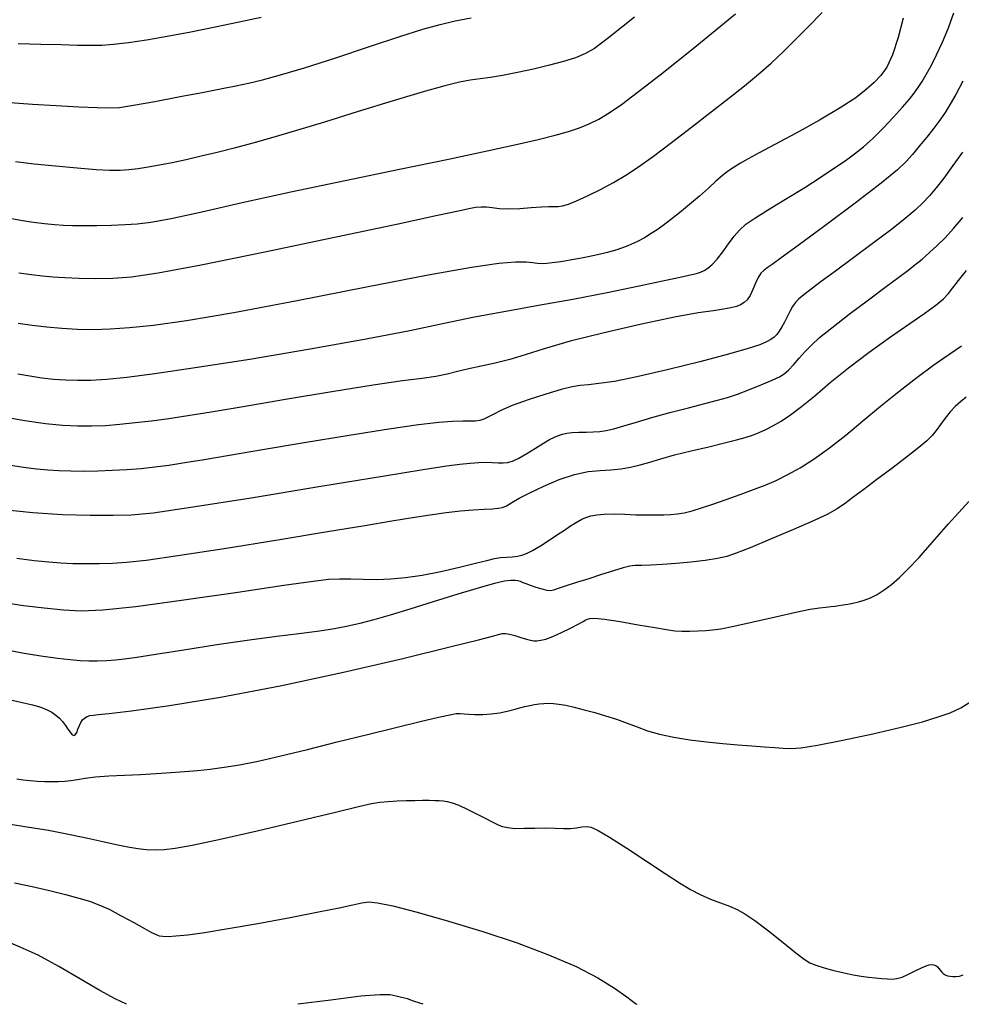
# Model space of a CAD drawing. Extents: x 362093 to 365293, y 1021863 to 1024863.
# Drawn here: x 362709 to 362818, y 1022086 to 1022200 of the extents above; entities that cross this region are included whole.
import ezdxf

# ---------------------------------------------------------------- set-up
doc = ezdxf.new("R2010")
doc.units = 0
doc.header["$MEASUREMENT"] = 0
doc.layers.add('INDEX', color=1, linetype='CONTINUOUS')
doc.layers.add('INTER', color=33, linetype='CONTINUOUS')

msp = doc.modelspace()

# ---------------------------------------------------------------- linework, layer by layer
at = {"layer": 'INDEX', "color": 1, "linetype": 'CONTINUOUS'}
for points, elevation in [([(362707.6, 1022177.11), (362708.87, 1022176.88), (362708.87, 1022176.88), (362710.15, 1022176.7), (362711.41, 1022176.55), (362712.59, 1022176.43), (362712.59, 1022176.43), (362713.63, 1022176.35), (362714.68, 1022176.3), (362715.94, 1022176.29), (362715.94, 1022176.29), (362717.5, 1022176.31), (362719.21, 1022176.35), (362720.81, 1022176.41), (362720.81, 1022176.41), (362722.2, 1022176.49), (362723.8, 1022176.69), (362726.17, 1022177.14), (362726.17, 1022177.14), (362729.74, 1022177.92), (362734.44, 1022178.98), (362740.09, 1022180.23), (362740.09, 1022180.23), (362746.4, 1022181.56), (362752.75, 1022182.88), (362758.44, 1022184.05), (362758.44, 1022184.05), (362762.94, 1022184.99), (362766.33, 1022185.73), (362768.89, 1022186.32), (362768.89, 1022186.32), (362770.86, 1022186.82), (362772.41, 1022187.26), (362773.68, 1022187.69), (362773.68, 1022187.69), (362774.82, 1022188.15), (362775.93, 1022188.7), (362777.14, 1022189.43), (362777.14, 1022189.43), (362778.58, 1022190.42), (362780.57, 1022191.9), (362783.43, 1022194.14), (362783.43, 1022194.14), (362787.34, 1022197.26), (362791.86, 1022200.97)], 2330), ([(362818.26, 1022184.85), (362817.13, 1022183.28), (362816.07, 1022181.84), (362816.07, 1022181.84), (362815.19, 1022180.7), (362814.42, 1022179.77), (362813.65, 1022178.95), (362813.65, 1022178.95), (362812.76, 1022178.1), (362811.6, 1022177.11), (362810.01, 1022175.85), (362810.01, 1022175.85), (362807.92, 1022174.28), (362805.62, 1022172.58), (362803.49, 1022171.01), (362803.49, 1022171.01), (362801.83, 1022169.79), (362800.63, 1022168.88), (362799.78, 1022168.22), (362799.78, 1022168.22), (362799.19, 1022167.73), (362798.78, 1022167.31), (362798.46, 1022166.86), (362798.46, 1022166.86), (362798.15, 1022166.31), (362797.84, 1022165.69), (362797.54, 1022165.06), (362797.54, 1022165.06), (362797.24, 1022164.5), (362796.94, 1022164.02), (362796.65, 1022163.61), (362796.65, 1022163.61), (362796.34, 1022163.29), (362795.97, 1022163.02), (362795.44, 1022162.75), (362795.44, 1022162.75), (362794.66, 1022162.43), (362793.3, 1022161.99), (362791.03, 1022161.34), (362787.7, 1022160.45), (362783.88, 1022159.49), (362780.36, 1022158.67), (362780.36, 1022158.67), (362777.74, 1022158.15), (362775.95, 1022157.89), (362774.72, 1022157.77), (362774.72, 1022157.77), (362773.78, 1022157.69), (362772.84, 1022157.53), (362771.56, 1022157.21), (362771.56, 1022157.21), (362769.75, 1022156.67), (362767.71, 1022156), (362765.85, 1022155.33), (362765.85, 1022155.33), (362764.51, 1022154.76), (362763.62, 1022154.31), (362763.01, 1022153.98), (362763.01, 1022153.98), (362762.53, 1022153.75), (362762.08, 1022153.61), (362761.58, 1022153.54), (362761.58, 1022153.54), (362760.95, 1022153.53), (362760.09, 1022153.53), (362758.92, 1022153.49), (362758.92, 1022153.49), (362757.31, 1022153.37), (362754.95, 1022153.1), (362751.51, 1022152.6), (362751.51, 1022152.6), (362746.86, 1022151.86), (362741.65, 1022150.99), (362736.78, 1022150.17), (362736.78, 1022150.17), (362732.93, 1022149.51), (362730.01, 1022149.02), (362727.75, 1022148.65), (362727.75, 1022148.65), (362725.89, 1022148.36), (362724.24, 1022148.15), (362722.65, 1022147.98), (362722.65, 1022147.98), (362720.99, 1022147.85), (362719.29, 1022147.76), (362717.61, 1022147.7), (362717.61, 1022147.7), (362716, 1022147.67), (362714.48, 1022147.68), (362713.09, 1022147.72), (362713.09, 1022147.72), (362711.79, 1022147.8), (362710.48, 1022147.92), (362708.98, 1022148.12), (362708.98, 1022148.12), (362707.21, 1022148.4)], 2320), ([(362707.09, 1022121.15), (362708.66, 1022120.8), (362710.01, 1022120.49), (362710.01, 1022120.49), (362711, 1022120.2), (362711.71, 1022119.92), (362712.25, 1022119.62), (362712.25, 1022119.62), (362712.72, 1022119.29), (362713.15, 1022118.93), (362713.52, 1022118.53), (362713.52, 1022118.53), (362713.85, 1022118.09), (362714.14, 1022117.67), (362714.39, 1022117.31), (362714.39, 1022117.31), (362714.61, 1022117.04), (362714.81, 1022116.91), (362714.99, 1022116.98), (362714.99, 1022116.98), (362715.16, 1022117.26), (362715.31, 1022117.66), (362715.47, 1022118.08), (362715.47, 1022118.08), (362715.65, 1022118.44), (362715.84, 1022118.72), (362716.08, 1022118.94), (362716.08, 1022118.94), (362716.37, 1022119.11), (362716.71, 1022119.23), (362717.11, 1022119.3), (362717.11, 1022119.3), (362717.66, 1022119.34), (362718.91, 1022119.46), (362721.53, 1022119.78), (362721.53, 1022119.78), (362725.96, 1022120.41), (362731.91, 1022121.38), (362738.85, 1022122.68), (362738.85, 1022122.68), (362746.23, 1022124.27), (362753.13, 1022125.89), (362758.59, 1022127.23), (362758.59, 1022127.23), (362761.91, 1022128.07), (362763.55, 1022128.49), (362764.27, 1022128.68), (362764.27, 1022128.68), (362764.7, 1022128.78), (362765.09, 1022128.8), (362765.55, 1022128.73), (362765.55, 1022128.73), (362766.17, 1022128.56), (362766.86, 1022128.34), (362767.5, 1022128.14), (362767.97, 1022128.01), (362768.35, 1022127.95), (362768.72, 1022127.95), (362768.72, 1022127.95), (362769.17, 1022128), (362769.78, 1022128.15), (362770.58, 1022128.44), (362770.58, 1022128.44), (362771.59, 1022128.9), (362772.65, 1022129.42), (362773.53, 1022129.89), (362773.53, 1022129.89), (362774.1, 1022130.19), (362774.41, 1022130.37), (362774.63, 1022130.48), (362774.63, 1022130.48), (362774.9, 1022130.55), (362775.47, 1022130.56), (362776.6, 1022130.45), (362776.6, 1022130.45), (362778.41, 1022130.18), (362780.52, 1022129.82), (362782.45, 1022129.49), (362782.45, 1022129.49), (362783.81, 1022129.25), (362784.77, 1022129.11), (362785.59, 1022129.06), (362785.59, 1022129.06), (362786.52, 1022129.06), (362787.49, 1022129.09), (362788.39, 1022129.14), (362788.39, 1022129.14), (362789.17, 1022129.2), (362790.13, 1022129.33), (362791.63, 1022129.63), (362791.63, 1022129.63), (362793.89, 1022130.14), (362796.48, 1022130.75), (362798.85, 1022131.28), (362798.85, 1022131.28), (362800.53, 1022131.61), (362801.63, 1022131.79), (362802.36, 1022131.87), (362802.36, 1022131.87), (362802.92, 1022131.93), (362803.4, 1022131.98), (362803.86, 1022132.05), (362803.86, 1022132.05), (362804.36, 1022132.12), (362804.91, 1022132.22), (362805.5, 1022132.33), (362805.5, 1022132.33), (362806.14, 1022132.47), (362806.82, 1022132.66), (362807.55, 1022132.93), (362807.55, 1022132.93), (362808.32, 1022133.33), (362809.14, 1022133.86), (362810, 1022134.51), (362810, 1022134.51), (362810.91, 1022135.31), (362811.95, 1022136.32), (362813.2, 1022137.66), (362813.2, 1022137.66), (362814.73, 1022139.39), (362816.64, 1022141.56), (362819.01, 1022144.15)], 2310)]:
    msp.add_lwpolyline(points, dxfattribs=dict(at, elevation=elevation))
at = {"layer": 'INTER', "linetype": 'CONTINUOUS'}
for points, elevation in [([(362707.42, 1022190.63), (362710.01, 1022190.44), (362710.01, 1022190.44), (362712.77, 1022190.28), (362715.4, 1022190.14), (362717.53, 1022190.05), (362717.53, 1022190.05), (362718.94, 1022190), (362720.13, 1022190.07), (362721.76, 1022190.31), (362721.76, 1022190.31), (362724.26, 1022190.76), (362727.21, 1022191.32), (362729.97, 1022191.85), (362729.97, 1022191.85), (362732.08, 1022192.26), (362733.7, 1022192.58), (362735.16, 1022192.9), (362735.16, 1022192.9), (362736.8, 1022193.29), (362738.89, 1022193.85), (362741.69, 1022194.69), (362741.69, 1022194.69), (362745.31, 1022195.85), (362749.23, 1022197.14), (362752.77, 1022198.31), (362752.77, 1022198.31), (362755.44, 1022199.16), (362757.45, 1022199.73), (362759.22, 1022200.15), (362759.22, 1022200.15), (362761.06, 1022200.49)], 2334), ([(362780.07, 1022200.58), (362777.05, 1022198.17), (362775.42, 1022196.94), (362774.37, 1022196.33), (362774.37, 1022196.33), (362773.22, 1022195.85), (362771.82, 1022195.41), (362770.19, 1022194.97), (362770.19, 1022194.97), (362768.34, 1022194.53), (362766.45, 1022194.12), (362764.72, 1022193.79), (362764.72, 1022193.79), (362763.31, 1022193.56), (362762.11, 1022193.39), (362760.97, 1022193.22), (362760.97, 1022193.22), (362759.72, 1022192.99), (362758.01, 1022192.58), (362755.49, 1022191.87), (362755.49, 1022191.87), (362751.98, 1022190.82), (362747.94, 1022189.57), (362744.02, 1022188.36), (362744.02, 1022188.36), (362740.73, 1022187.36), (362738, 1022186.56), (362735.65, 1022185.89), (362735.65, 1022185.89), (362733.49, 1022185.32), (362731.5, 1022184.82), (362729.64, 1022184.38), (362729.64, 1022184.38), (362727.9, 1022183.97), (362726.28, 1022183.62), (362724.81, 1022183.33), (362724.81, 1022183.33), (362723.49, 1022183.09), (362722.31, 1022182.91), (362721.24, 1022182.78), (362721.24, 1022182.78), (362720.22, 1022182.71), (362719.03, 1022182.71), (362717.41, 1022182.8), (362717.41, 1022182.8), (362715.21, 1022182.97), (362712.69, 1022183.21), (362710.2, 1022183.47), (362710.2, 1022183.47), (362708.05, 1022183.71)], 2332), ([(362708.3, 1022159.04), (362709.72, 1022158.79), (362709.72, 1022158.79), (362711.1, 1022158.58), (362712.47, 1022158.43), (362713.84, 1022158.32), (362713.84, 1022158.32), (362715.25, 1022158.28), (362716.8, 1022158.3), (362718.65, 1022158.41), (362718.65, 1022158.41), (362720.99, 1022158.64), (362724.27, 1022159.06), (362728.97, 1022159.76), (362728.97, 1022159.76), (362735.31, 1022160.76), (362742.35, 1022161.94), (362748.86, 1022163.1), (362748.86, 1022163.1), (362753.94, 1022164.09), (362757.93, 1022164.94), (362761.47, 1022165.68), (362765.11, 1022166.35), (362768.93, 1022167.02), (362772.9, 1022167.74), (362772.9, 1022167.74), (362776.92, 1022168.52), (362780.62, 1022169.29), (362783.55, 1022169.91), (362783.55, 1022169.91), (362785.41, 1022170.31), (362786.42, 1022170.52), (362786.97, 1022170.64), (362786.97, 1022170.64), (362787.4, 1022170.75), (362787.78, 1022170.88), (362788.18, 1022171.06), (362788.18, 1022171.06), (362788.61, 1022171.34), (362789.12, 1022171.77), (362789.69, 1022172.4), (362789.69, 1022172.4), (362790.35, 1022173.24), (362791.03, 1022174.18), (362791.68, 1022175.05), (362791.68, 1022175.05), (362792.29, 1022175.77), (362793.05, 1022176.45), (362794.19, 1022177.25), (362794.19, 1022177.25), (362795.87, 1022178.3), (362797.87, 1022179.51), (362799.9, 1022180.74), (362799.9, 1022180.74), (362801.71, 1022181.89), (362803.26, 1022182.93), (362804.59, 1022183.84), (362804.59, 1022183.84), (362805.7, 1022184.65), (362806.73, 1022185.47), (362807.81, 1022186.44), (362807.81, 1022186.44), (362809.02, 1022187.64), (362810.23, 1022188.93), (362811.29, 1022190.1), (362811.29, 1022190.1), (362812.08, 1022191.01), (362812.65, 1022191.73), (362813.11, 1022192.38), (362813.11, 1022192.38), (362813.56, 1022193.07), (362814.04, 1022193.89), (362814.6, 1022194.91), (362814.6, 1022194.91), (362815.24, 1022196.19), (362815.94, 1022197.68), (362816.62, 1022199.33), (362816.62, 1022199.33), (362817.27, 1022201.07)], 2324), ([(362708.34, 1022197.5), (362710.99, 1022197.43), (362713.35, 1022197.37), (362715.29, 1022197.33), (362715.29, 1022197.33), (362716.79, 1022197.31), (362718.08, 1022197.32), (362719.46, 1022197.42), (362719.46, 1022197.42), (362721.18, 1022197.63), (362723.27, 1022197.94), (362725.7, 1022198.36), (362725.7, 1022198.36), (362728.43, 1022198.87), (362731.29, 1022199.43), (362734.07, 1022200.01), (362734.07, 1022200.01), (362736.62, 1022200.57)], 2336), ([(362811.35, 1022200.46), (362810.76, 1022198.21), (362810.12, 1022196.19), (362810.12, 1022196.19), (362809.46, 1022194.76), (362808.75, 1022193.78), (362807.97, 1022192.98), (362807.97, 1022192.98), (362807.06, 1022192.16), (362805.83, 1022191.19), (362804.04, 1022190), (362804.04, 1022190), (362801.61, 1022188.57), (362798.9, 1022187.07), (362796.43, 1022185.74), (362796.43, 1022185.74), (362794.61, 1022184.76), (362793.33, 1022184.07), (362792.42, 1022183.55), (362792.42, 1022183.55), (362791.68, 1022183.12), (362791.01, 1022182.68), (362790.34, 1022182.15), (362790.34, 1022182.15), (362789.57, 1022181.47), (362788.68, 1022180.65), (362787.65, 1022179.73), (362787.65, 1022179.73), (362786.49, 1022178.75), (362785.32, 1022177.79), (362784.26, 1022176.96), (362784.26, 1022176.96), (362783.42, 1022176.32), (362782.72, 1022175.82), (362782.03, 1022175.36), (362782.03, 1022175.36), (362781.24, 1022174.88), (362780.34, 1022174.39), (362779.31, 1022173.93), (362778.16, 1022173.52), (362776.96, 1022173.17), (362775.78, 1022172.89), (362775.78, 1022172.89), (362774.7, 1022172.65), (362773.71, 1022172.46), (362772.8, 1022172.3), (362772.8, 1022172.3), (362771.97, 1022172.16), (362771.2, 1022172.04), (362770.51, 1022171.95), (362770.51, 1022171.95), (362769.9, 1022171.88), (362769.33, 1022171.85), (362768.8, 1022171.88), (362768.8, 1022171.88), (362768.24, 1022171.96), (362767.46, 1022172.05), (362766.24, 1022172.05), (362766.24, 1022172.05), (362764.31, 1022171.89), (362761.12, 1022171.43), (362756.06, 1022170.53), (362756.06, 1022170.53), (362748.89, 1022169.14), (362740.83, 1022167.55), (362733.45, 1022166.14), (362733.45, 1022166.14), (362727.95, 1022165.2), (362724.09, 1022164.67), (362721.3, 1022164.39), (362721.3, 1022164.39), (362719.04, 1022164.23), (362717.08, 1022164.17), (362715.26, 1022164.2), (362715.26, 1022164.2), (362713.45, 1022164.3), (362711.67, 1022164.46), (362709.97, 1022164.66), (362709.97, 1022164.66), (362708.34, 1022164.89)], 2326), ([(362708.44, 1022170.81), (362709.91, 1022170.6), (362709.91, 1022170.6), (362711.17, 1022170.45), (362712.4, 1022170.33), (362713.78, 1022170.24), (362713.78, 1022170.24), (362715.46, 1022170.18), (362717.36, 1022170.15), (362719.37, 1022170.19), (362719.37, 1022170.19), (362721.53, 1022170.35), (362724.64, 1022170.8), (362729.66, 1022171.73), (362729.66, 1022171.73), (362737.07, 1022173.24), (362745.37, 1022174.98), (362752.56, 1022176.52), (362752.56, 1022176.52), (362757.16, 1022177.51), (362759.59, 1022178.03), (362760.8, 1022178.29), (362760.8, 1022178.29), (362761.59, 1022178.43), (362762.22, 1022178.5), (362762.82, 1022178.48), (362762.82, 1022178.48), (362763.51, 1022178.4), (362764.35, 1022178.3), (362765.42, 1022178.25), (362766.72, 1022178.3), (362768.07, 1022178.4), (362769.26, 1022178.49), (362769.26, 1022178.49), (362770.11, 1022178.51), (362770.71, 1022178.51), (362771.2, 1022178.53), (362771.2, 1022178.53), (362771.72, 1022178.61), (362772.4, 1022178.81), (362773.34, 1022179.19), (362773.34, 1022179.19), (362774.62, 1022179.77), (362776.11, 1022180.5), (362777.63, 1022181.31), (362777.63, 1022181.31), (362779.07, 1022182.16), (362780.56, 1022183.15), (362782.3, 1022184.4), (362782.3, 1022184.4), (362784.41, 1022185.99), (362786.72, 1022187.76), (362789.01, 1022189.53), (362789.01, 1022189.53), (362791.06, 1022191.14), (362792.88, 1022192.59), (362794.51, 1022193.93), (362794.51, 1022193.93), (362795.98, 1022195.23), (362797.39, 1022196.54), (362798.8, 1022197.92), (362798.8, 1022197.92), (362800.3, 1022199.45), (362801.91, 1022201.11)], 2328), ([(362818.3, 1022193.12), (362817.47, 1022191.58), (362816.82, 1022190.44), (362816.82, 1022190.44), (362816.23, 1022189.48), (362815.63, 1022188.57), (362814.94, 1022187.63), (362814.94, 1022187.63), (362814.11, 1022186.59), (362813.23, 1022185.53), (362812.43, 1022184.57), (362812.43, 1022184.57), (362811.72, 1022183.76), (362810.68, 1022182.78), (362808.79, 1022181.24), (362808.79, 1022181.24), (362805.75, 1022178.91), (362802.23, 1022176.28), (362799.13, 1022173.99), (362799.13, 1022173.99), (362797.15, 1022172.54), (362796.09, 1022171.78), (362795.53, 1022171.38), (362795.53, 1022171.38), (362795.13, 1022171.08), (362794.8, 1022170.75), (362794.49, 1022170.27), (362794.49, 1022170.27), (362794.18, 1022169.6), (362793.86, 1022168.85), (362793.54, 1022168.16), (362793.54, 1022168.16), (362793.21, 1022167.67), (362792.85, 1022167.33), (362792.44, 1022167.08), (362792.44, 1022167.08), (362791.95, 1022166.88), (362791.31, 1022166.71), (362790.46, 1022166.55), (362790.46, 1022166.55), (362789.29, 1022166.39), (362787.5, 1022166.12), (362784.75, 1022165.62), (362784.75, 1022165.62), (362780.89, 1022164.81), (362776.56, 1022163.81), (362772.58, 1022162.82), (362772.58, 1022162.82), (362769.57, 1022161.95), (362767.36, 1022161.25), (362765.56, 1022160.69), (362765.56, 1022160.69), (362763.86, 1022160.26), (362762.25, 1022159.92), (362760.79, 1022159.61), (362760.79, 1022159.61), (362759.5, 1022159.3), (362758.27, 1022158.99), (362756.96, 1022158.73), (362756.96, 1022158.73), (362755.37, 1022158.5), (362753.09, 1022158.2), (362749.66, 1022157.7), (362749.66, 1022157.7), (362744.86, 1022156.94), (362739.47, 1022156.04), (362734.53, 1022155.2), (362730.8, 1022154.57), (362728.08, 1022154.13), (362725.9, 1022153.81), (362725.9, 1022153.81), (362723.88, 1022153.53), (362721.97, 1022153.31), (362720.18, 1022153.12), (362720.18, 1022153.12), (362718.52, 1022152.99), (362716.93, 1022152.92), (362715.3, 1022152.92), (362715.3, 1022152.92), (362713.55, 1022153.02), (362711.54, 1022153.22), (362709.13, 1022153.57), (362709.13, 1022153.57), (362706.22, 1022154.08)], 2322), ([(362706.65, 1022143.25), (362710.05, 1022142.88), (362710.05, 1022142.88), (362713.52, 1022142.67), (362716.74, 1022142.59), (362719.41, 1022142.58), (362719.41, 1022142.58), (362721.5, 1022142.62), (362724.07, 1022142.86), (362728.46, 1022143.49), (362728.46, 1022143.49), (362735.45, 1022144.6), (362743.57, 1022145.94), (362750.77, 1022147.12), (362750.77, 1022147.12), (362755.5, 1022147.89), (362758.19, 1022148.3), (362759.74, 1022148.51), (362759.74, 1022148.51), (362760.94, 1022148.64), (362761.95, 1022148.72), (362762.81, 1022148.74), (362762.81, 1022148.74), (362763.56, 1022148.72), (362764.21, 1022148.68), (362764.78, 1022148.67), (362764.78, 1022148.67), (362765.31, 1022148.71), (362765.89, 1022148.87), (362766.61, 1022149.21), (362766.61, 1022149.21), (362767.54, 1022149.74), (362768.55, 1022150.36), (362769.48, 1022150.94), (362769.48, 1022150.94), (362770.21, 1022151.37), (362770.77, 1022151.66), (362771.24, 1022151.87), (362771.24, 1022151.87), (362771.7, 1022152.02), (362772.21, 1022152.14), (362772.84, 1022152.2), (362772.84, 1022152.2), (362773.61, 1022152.23), (362774.46, 1022152.24), (362775.29, 1022152.26), (362775.29, 1022152.26), (362776.04, 1022152.3), (362776.79, 1022152.42), (362777.69, 1022152.63), (362777.69, 1022152.63), (362778.85, 1022152.97), (362780.31, 1022153.42), (362782.1, 1022153.95), (362782.1, 1022153.95), (362784.21, 1022154.53), (362786.37, 1022155.09), (362788.28, 1022155.58), (362788.28, 1022155.58), (362789.73, 1022155.95), (362790.91, 1022156.28), (362792.09, 1022156.67), (362792.09, 1022156.67), (362793.47, 1022157.2), (362794.9, 1022157.78), (362796.11, 1022158.3), (362796.11, 1022158.3), (362796.95, 1022158.69), (362797.52, 1022159.04), (362798.02, 1022159.47), (362798.02, 1022159.47), (362798.6, 1022160.1), (362799.25, 1022160.85), (362799.94, 1022161.63), (362800.67, 1022162.39), (362801.62, 1022163.25), (362803.05, 1022164.41), (362803.05, 1022164.41), (362805.07, 1022165.97), (362807.33, 1022167.67), (362809.38, 1022169.2), (362809.38, 1022169.2), (362810.86, 1022170.29), (362811.89, 1022171.06), (362812.73, 1022171.71), (362812.73, 1022171.71), (362813.56, 1022172.39), (362814.42, 1022173.15), (362815.32, 1022173.97), (362815.32, 1022173.97), (362816.25, 1022174.89), (362817.23, 1022175.96), (362818.3, 1022177.25)], 2318), ([(362708.18, 1022137.58), (362710.21, 1022137.31), (362710.21, 1022137.31), (362711.9, 1022137.12), (362713.33, 1022137.01), (362714.72, 1022136.95), (362714.72, 1022136.95), (362716.2, 1022136.93), (362717.76, 1022136.95), (362719.32, 1022137), (362719.32, 1022137), (362720.96, 1022137.1), (362723.26, 1022137.35), (362726.92, 1022137.86), (362726.92, 1022137.86), (362732.33, 1022138.7), (362738.56, 1022139.7), (362744.34, 1022140.66), (362744.34, 1022140.66), (362748.7, 1022141.38), (362751.84, 1022141.9), (362754.24, 1022142.29), (362754.24, 1022142.29), (362756.31, 1022142.61), (362758.16, 1022142.88), (362759.83, 1022143.07), (362759.83, 1022143.07), (362761.32, 1022143.2), (362762.59, 1022143.28), (362763.57, 1022143.33), (362763.57, 1022143.33), (362764.23, 1022143.38), (362764.71, 1022143.48), (362765.18, 1022143.68), (362765.18, 1022143.68), (362765.8, 1022144.03), (362766.68, 1022144.54), (362767.91, 1022145.19), (362767.91, 1022145.19), (362769.52, 1022145.96), (362771.33, 1022146.72), (362773.11, 1022147.31), (362773.11, 1022147.31), (362774.7, 1022147.64), (362776.08, 1022147.77), (362777.33, 1022147.85), (362777.33, 1022147.85), (362778.5, 1022147.97), (362779.62, 1022148.17), (362780.73, 1022148.44), (362780.73, 1022148.44), (362781.86, 1022148.76), (362783.16, 1022149.15), (362784.75, 1022149.59), (362784.75, 1022149.59), (362786.69, 1022150.07), (362788.73, 1022150.55), (362790.57, 1022150.98), (362790.57, 1022150.98), (362791.96, 1022151.33), (362792.98, 1022151.63), (362793.81, 1022151.91), (362793.81, 1022151.91), (362794.58, 1022152.21), (362795.36, 1022152.56), (362796.2, 1022152.98), (362796.2, 1022152.98), (362797.15, 1022153.52), (362798.25, 1022154.24), (362799.54, 1022155.21), (362799.54, 1022155.21), (362801.07, 1022156.49), (362802.86, 1022158.03), (362804.98, 1022159.74), (362807.41, 1022161.56), (362809.89, 1022163.33), (362812.13, 1022164.89), (362812.13, 1022164.89), (362813.88, 1022166.11), (362815.16, 1022167.04), (362816.04, 1022167.77), (362816.04, 1022167.77), (362816.64, 1022168.39), (362817.14, 1022169.05), (362817.78, 1022169.89), (362817.78, 1022169.89), (362818.74, 1022171.05)], 2316), ([(362706.77, 1022132.41), (362708.98, 1022132.07), (362711.36, 1022131.78), (362713.62, 1022131.55), (362713.62, 1022131.55), (362715.67, 1022131.44), (362718.2, 1022131.53), (362722.04, 1022131.94), (362722.04, 1022131.94), (362727.65, 1022132.7), (362733.91, 1022133.61), (362739.29, 1022134.42), (362739.29, 1022134.42), (362742.67, 1022134.9), (362744.52, 1022135.12), (362745.74, 1022135.17), (362747.05, 1022135.15), (362748.52, 1022135.11), (362750.09, 1022135.1), (362750.09, 1022135.1), (362751.71, 1022135.15), (362753.43, 1022135.3), (362755.37, 1022135.58), (362755.37, 1022135.58), (362757.55, 1022136.02), (362759.72, 1022136.52), (362761.58, 1022136.98), (362761.58, 1022136.98), (362762.88, 1022137.31), (362763.78, 1022137.52), (362764.48, 1022137.64), (362764.48, 1022137.64), (362765.17, 1022137.7), (362765.84, 1022137.74), (362766.45, 1022137.8), (362766.45, 1022137.8), (362766.98, 1022137.9), (362767.53, 1022138.1), (362768.23, 1022138.46), (362768.23, 1022138.46), (362769.15, 1022139.02), (362770.17, 1022139.68), (362771.14, 1022140.32), (362771.14, 1022140.32), (362771.92, 1022140.83), (362772.53, 1022141.24), (362773.04, 1022141.56), (362773.04, 1022141.56), (362773.5, 1022141.84), (362773.96, 1022142.09), (362774.44, 1022142.3), (362774.44, 1022142.3), (362775, 1022142.48), (362775.69, 1022142.62), (362776.57, 1022142.7), (362776.57, 1022142.7), (362777.7, 1022142.71), (362778.96, 1022142.68), (362780.25, 1022142.63), (362780.25, 1022142.63), (362781.45, 1022142.6), (362782.54, 1022142.6), (362783.5, 1022142.61), (362783.5, 1022142.61), (362784.31, 1022142.65), (362785.07, 1022142.72), (362785.87, 1022142.86), (362785.87, 1022142.86), (362786.79, 1022143.08), (362787.9, 1022143.41), (362789.22, 1022143.85), (362789.22, 1022143.85), (362790.76, 1022144.39), (362792.4, 1022144.98), (362793.95, 1022145.55), (362793.95, 1022145.55), (362795.3, 1022146.08), (362796.56, 1022146.61), (362797.87, 1022147.26), (362797.87, 1022147.26), (362799.35, 1022148.1), (362801, 1022149.15), (362802.78, 1022150.43), (362802.78, 1022150.43), (362804.68, 1022151.91), (362806.66, 1022153.55), (362808.73, 1022155.27), (362808.73, 1022155.27), (362810.85, 1022156.98), (362812.94, 1022158.6), (362814.91, 1022160.07), (362814.91, 1022160.07), (362816.67, 1022161.3), (362818.14, 1022162.31)], 2314), ([(362818.67, 1022156.3), (362818.01, 1022155.78), (362817.41, 1022155.22), (362816.83, 1022154.59), (362816.83, 1022154.59), (362816.26, 1022153.87), (362815.7, 1022153.12), (362815.19, 1022152.44), (362815.19, 1022152.44), (362814.72, 1022151.86), (362814.12, 1022151.25), (362813.17, 1022150.45), (362813.17, 1022150.45), (362811.74, 1022149.33), (362810.03, 1022148.02), (362808.3, 1022146.72), (362808.3, 1022146.72), (362806.78, 1022145.57), (362805.51, 1022144.62), (362804.48, 1022143.86), (362804.48, 1022143.86), (362803.61, 1022143.27), (362802.58, 1022142.7), (362800.99, 1022141.95), (362800.99, 1022141.95), (362798.61, 1022140.91), (362795.91, 1022139.76), (362793.53, 1022138.77), (362793.53, 1022138.77), (362791.93, 1022138.13), (362790.82, 1022137.76), (362789.73, 1022137.53), (362789.73, 1022137.53), (362788.31, 1022137.31), (362786.64, 1022137.11), (362784.92, 1022136.95), (362784.92, 1022136.95), (362783.33, 1022136.83), (362781.97, 1022136.76), (362780.92, 1022136.73), (362780.18, 1022136.71), (362779.56, 1022136.64), (362778.78, 1022136.45), (362778.78, 1022136.45), (362777.65, 1022136.1), (362776.26, 1022135.65), (362774.77, 1022135.17), (362774.77, 1022135.17), (362773.35, 1022134.72), (362772.13, 1022134.34), (362771.21, 1022134.04), (362771.21, 1022134.04), (362770.65, 1022133.84), (362770.29, 1022133.76), (362769.91, 1022133.8), (362769.91, 1022133.8), (362769.33, 1022133.95), (362768.64, 1022134.16), (362767.99, 1022134.38), (362767.99, 1022134.38), (362767.49, 1022134.56), (362767.12, 1022134.71), (362766.82, 1022134.83), (362766.82, 1022134.83), (362766.54, 1022134.92), (362766.2, 1022134.98), (362765.7, 1022134.98), (362765.7, 1022134.98), (362764.95, 1022134.88), (362763.78, 1022134.62), (362761.99, 1022134.13), (362761.99, 1022134.13), (362759.51, 1022133.37), (362756.67, 1022132.47), (362753.94, 1022131.61), (362753.94, 1022131.61), (362751.65, 1022130.92), (362749.76, 1022130.38), (362748.11, 1022129.96), (362748.11, 1022129.96), (362746.55, 1022129.6), (362744.95, 1022129.3), (362743.15, 1022129.02), (362743.15, 1022129.02), (362741.03, 1022128.75), (362738.44, 1022128.43), (362735.26, 1022128.01), (362735.26, 1022128.01), (362731.48, 1022127.46), (362727.63, 1022126.86), (362724.36, 1022126.34), (362724.36, 1022126.34), (362722.15, 1022125.99), (362720.73, 1022125.79), (362719.69, 1022125.68), (362719.69, 1022125.68), (362718.65, 1022125.61), (362717.6, 1022125.58), (362716.56, 1022125.58), (362716.56, 1022125.58), (362715.56, 1022125.62), (362714.42, 1022125.72), (362712.93, 1022125.9), (362712.93, 1022125.9), (362710.99, 1022126.17), (362708.81, 1022126.52), (362706.69, 1022126.91)], 2312), ([(362708.21, 1022111.88), (362708.95, 1022111.76), (362709.74, 1022111.67), (362709.74, 1022111.67), (362710.58, 1022111.6), (362711.44, 1022111.56), (362712.27, 1022111.54), (362712.27, 1022111.54), (362713.04, 1022111.55), (362713.77, 1022111.58), (362714.49, 1022111.66), (362714.49, 1022111.66), (362715.25, 1022111.8), (362716.16, 1022111.96), (362717.36, 1022112.11), (362717.36, 1022112.11), (362718.91, 1022112.21), (362720.71, 1022112.29), (362722.59, 1022112.37), (362722.59, 1022112.37), (362724.4, 1022112.47), (362726.1, 1022112.59), (362727.7, 1022112.71), (362727.7, 1022112.71), (362729.21, 1022112.84), (362730.71, 1022113), (362732.31, 1022113.21), (362732.31, 1022113.21), (362734.13, 1022113.51), (362736.29, 1022113.94), (362738.91, 1022114.53), (362738.91, 1022114.53), (362742.04, 1022115.3), (362745.49, 1022116.16), (362748.99, 1022117.04), (362748.99, 1022117.04), (362752.29, 1022117.85), (362755.13, 1022118.53), (362757.29, 1022119.03), (362757.29, 1022119.03), (362758.61, 1022119.33), (362759.34, 1022119.46), (362759.79, 1022119.48), (362759.79, 1022119.48), (362760.25, 1022119.44), (362760.81, 1022119.38), (362761.52, 1022119.34), (362761.52, 1022119.34), (362762.42, 1022119.36), (362763.41, 1022119.44), (362764.39, 1022119.57), (362764.39, 1022119.57), (362765.27, 1022119.74), (362766.04, 1022119.93), (362766.72, 1022120.12), (362766.72, 1022120.12), (362767.33, 1022120.29), (362767.89, 1022120.42), (362768.43, 1022120.53), (362768.43, 1022120.53), (362768.97, 1022120.61), (362769.52, 1022120.65), (362770.07, 1022120.67), (362770.65, 1022120.65), (362771.29, 1022120.57), (362772.09, 1022120.43), (362772.09, 1022120.43), (362773.07, 1022120.21), (362774.21, 1022119.92), (362775.45, 1022119.58), (362775.45, 1022119.58), (362776.72, 1022119.2), (362778, 1022118.8), (362779.22, 1022118.36), (362779.22, 1022118.36), (362780.39, 1022117.91), (362781.6, 1022117.46), (362783, 1022117.05), (362783, 1022117.05), (362784.67, 1022116.7), (362786.54, 1022116.41), (362788.47, 1022116.18), (362788.47, 1022116.18), (362790.35, 1022115.98), (362792.13, 1022115.83), (362793.74, 1022115.7), (362793.74, 1022115.7), (362795.16, 1022115.59), (362796.38, 1022115.51), (362797.4, 1022115.44), (362797.4, 1022115.44), (362798.29, 1022115.4), (362799.46, 1022115.49), (362801.39, 1022115.79), (362801.39, 1022115.79), (362804.35, 1022116.38), (362807.83, 1022117.12), (362811.11, 1022117.88), (362811.11, 1022117.88), (362813.62, 1022118.52), (362815.44, 1022119.07), (362816.84, 1022119.57), (362816.84, 1022119.57), (362818.06, 1022120.12), (362819.29, 1022120.9)], 2308), ([(362705.96, 1022106.81), (362708.91, 1022106.35), (362711.88, 1022105.87), (362711.88, 1022105.87), (362714.4, 1022105.4), (362716.47, 1022104.96), (362718.22, 1022104.56), (362718.22, 1022104.56), (362719.75, 1022104.22), (362721.1, 1022103.95), (362722.27, 1022103.76), (362722.27, 1022103.76), (362723.3, 1022103.64), (362724.28, 1022103.61), (362725.33, 1022103.65), (362725.33, 1022103.65), (362726.63, 1022103.8), (362728.59, 1022104.13), (362731.7, 1022104.79), (362731.7, 1022104.79), (362736.15, 1022105.81), (362741.07, 1022106.98), (362745.29, 1022108), (362745.29, 1022108), (362747.98, 1022108.65), (362749.47, 1022108.98), (362750.44, 1022109.14), (362750.44, 1022109.14), (362751.42, 1022109.24), (362752.46, 1022109.3), (362753.5, 1022109.34), (362753.5, 1022109.34), (362754.5, 1022109.36), (362755.41, 1022109.37), (362756.19, 1022109.37), (362756.19, 1022109.37), (362756.83, 1022109.36), (362757.36, 1022109.34), (362757.83, 1022109.3), (362757.83, 1022109.3), (362758.3, 1022109.23), (362758.86, 1022109.08), (362759.64, 1022108.79), (362759.64, 1022108.79), (362760.67, 1022108.31), (362761.79, 1022107.76), (362762.77, 1022107.25), (362763.44, 1022106.89), (362763.9, 1022106.65), (362764.28, 1022106.47), (362764.28, 1022106.47), (362764.73, 1022106.31), (362765.34, 1022106.18), (362766.17, 1022106.1), (362766.17, 1022106.1), (362767.26, 1022106.11), (362768.49, 1022106.14), (362769.73, 1022106.16), (362769.73, 1022106.16), (362770.84, 1022106.13), (362771.81, 1022106.09), (362772.64, 1022106.08), (362772.64, 1022106.08), (362773.34, 1022106.16), (362773.94, 1022106.26), (362774.49, 1022106.31), (362774.49, 1022106.31), (362775.05, 1022106.22), (362775.86, 1022105.86), (362777.18, 1022105.08), (362777.18, 1022105.08), (362779.18, 1022103.8), (362781.49, 1022102.28), (362783.66, 1022100.84), (362783.66, 1022100.84), (362785.32, 1022099.76), (362786.6, 1022098.98), (362787.74, 1022098.38), (362787.74, 1022098.38), (362788.93, 1022097.87), (362790.11, 1022097.42), (362791.16, 1022097.03), (362791.16, 1022097.03), (362792.03, 1022096.66), (362792.92, 1022096.16), (362794.08, 1022095.36), (362794.08, 1022095.36), (362795.67, 1022094.15), (362797.4, 1022092.79), (362798.88, 1022091.6), (362798.88, 1022091.6), (362799.85, 1022090.85), (362800.51, 1022090.43), (362801.19, 1022090.15), (362801.19, 1022090.15), (362802.15, 1022089.85), (362803.3, 1022089.54), (362804.48, 1022089.26), (362804.48, 1022089.26), (362805.53, 1022089.05), (362806.47, 1022088.9), (362807.33, 1022088.78), (362807.33, 1022088.78), (362808.14, 1022088.69), (362808.89, 1022088.61), (362809.54, 1022088.56), (362809.54, 1022088.56), (362810.09, 1022088.54), (362810.62, 1022088.6), (362811.23, 1022088.78), (362811.23, 1022088.78), (362811.98, 1022089.11), (362812.77, 1022089.5), (362813.49, 1022089.86), (362813.49, 1022089.86), (362814.02, 1022090.09), (362814.4, 1022090.21), (362814.69, 1022090.24), (362814.69, 1022090.24), (362814.94, 1022090.21), (362815.16, 1022090.12), (362815.35, 1022089.98), (362815.35, 1022089.98), (362815.51, 1022089.79), (362815.67, 1022089.57), (362815.84, 1022089.36), (362815.84, 1022089.36), (362816.03, 1022089.18), (362816.26, 1022089.04), (362816.52, 1022088.94), (362816.52, 1022088.94), (362816.82, 1022088.87), (362817.14, 1022088.84), (362817.5, 1022088.85), (362817.5, 1022088.85), (362817.9, 1022088.9), (362818.34, 1022089.04)], 2306), ([(362707.91, 1022099.74), (362709.99, 1022099.31), (362709.99, 1022099.31), (362712.01, 1022098.85), (362713.84, 1022098.4), (362715.41, 1022097.98), (362715.41, 1022097.98), (362716.65, 1022097.61), (362717.75, 1022097.21), (362718.94, 1022096.67), (362718.94, 1022096.67), (362720.35, 1022095.93), (362721.81, 1022095.12), (362723.05, 1022094.43), (362723.05, 1022094.43), (362723.88, 1022093.98), (362724.4, 1022093.73), (362724.78, 1022093.6), (362724.78, 1022093.6), (362725.2, 1022093.53), (362725.8, 1022093.52), (362726.71, 1022093.57), (362726.71, 1022093.57), (362728.08, 1022093.71), (362730.05, 1022093.98), (362732.78, 1022094.42), (362732.78, 1022094.42), (362736.26, 1022095.03), (362739.99, 1022095.72), (362743.3, 1022096.36), (362743.3, 1022096.36), (362745.71, 1022096.85), (362747.3, 1022097.2), (362748.35, 1022097.42), (362748.35, 1022097.42), (362749.16, 1022097.53), (362750.19, 1022097.44), (362751.96, 1022097.06), (362751.96, 1022097.06), (362754.8, 1022096.32), (362758.45, 1022095.29), (362762.45, 1022094.07), (362762.45, 1022094.07), (362766.41, 1022092.75), (362770.09, 1022091.38), (362773.28, 1022090.01), (362773.28, 1022090.01), (362775.83, 1022088.68), (362777.77, 1022087.48), (362779.2, 1022086.47), (362779.2, 1022086.47), (362780.21, 1022085.71), (362780.34, 1022085.61)], 2304), ([(362720.94, 1022085.61), (362719.64, 1022086.24), (362717.87, 1022087.21), (362717.87, 1022087.21), (362715.6, 1022088.55), (362713.1, 1022090.02), (362710.68, 1022091.33), (362710.68, 1022091.33), (362708.59, 1022092.27), (362706.62, 1022093.12)], 2302), ([(362755.5, 1022085.61), (362755.09, 1022085.74), (362754.37, 1022085.97), (362754.37, 1022085.97), (362753.65, 1022086.23), (362752.98, 1022086.41), (362752.34, 1022086.57), (362752.34, 1022086.57), (362751.64, 1022086.7), (362750.45, 1022086.72), (362748.25, 1022086.54), (362748.25, 1022086.54), (362744.74, 1022086.09), (362740.89, 1022085.61)], 2302)]:
    msp.add_lwpolyline(points, dxfattribs=dict(at, elevation=elevation))

doc.saveas('drawing.dxf')
